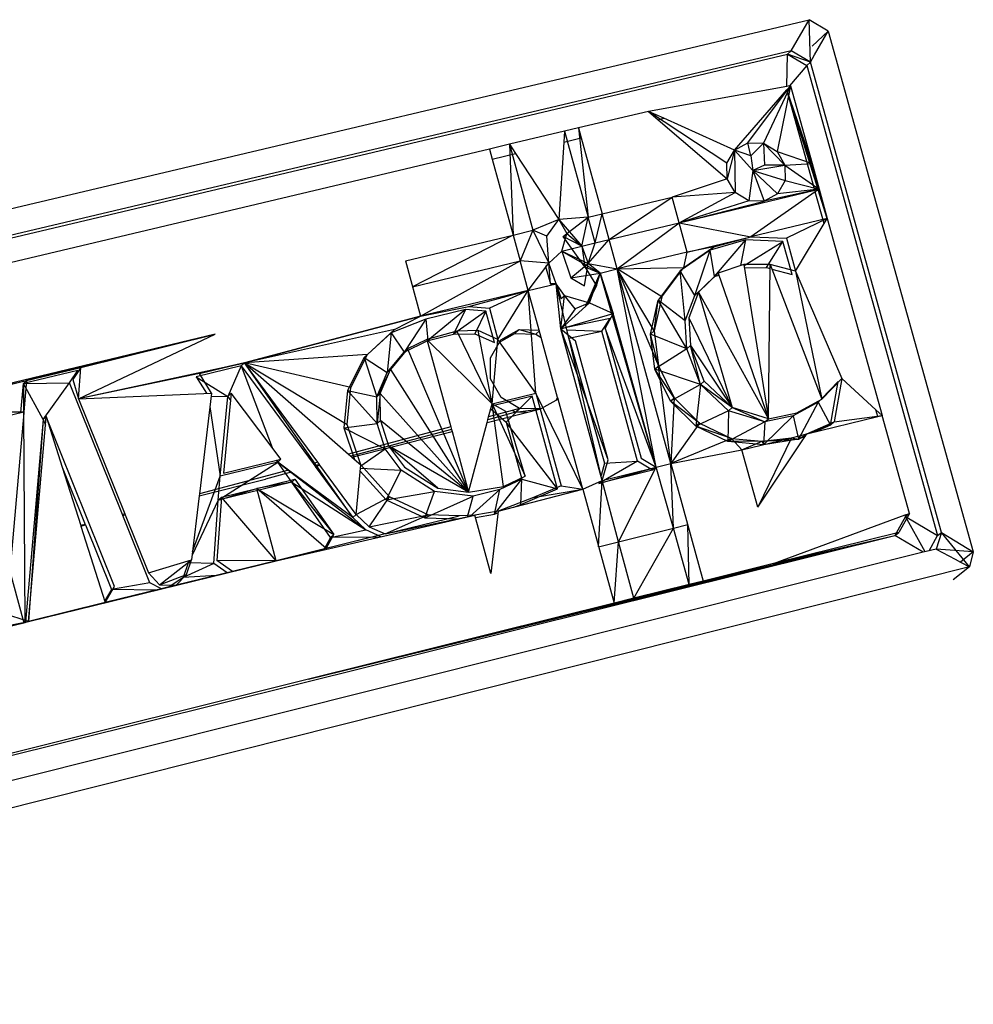
# Model space of a CAD drawing. Extents: x -23.5 to 20.9, y -18.7 to 17.5.
# Drawn here: x -9 to -5.2, y -8.2 to -4.3 of the extents above; entities that cross this region are included whole.
import ezdxf

# ---------------------------------------------------------------- set-up
doc = ezdxf.new("R2010")
doc.units = 0
doc.header["$MEASUREMENT"] = 0
doc.layers.get('0').update_dxf_attribs({"linetype": 'CONTINUOUS'})

msp = doc.modelspace()

# ---------------------------------------------------------------- linework, layer by layer
for p, q in [((-12.744, -5.9206), (-5.8968, -4.3007)), ((-5.9673, -4.4232), (-5.8968, -4.3007)), ((-5.8918, -4.4689), (-5.8968, -4.3007)), ((-5.8215, -4.3463), (-5.8968, -4.3007)), ((-5.8841, -4.4051), (-5.8215, -4.3463)), ((-5.8747, -4.439), (-5.8215, -4.3463)), ((-5.8215, -4.3463), (-5.2476, -6.4045)), ((-12.5966, -6.0016), (-5.9816, -4.4367)), ((-5.9673, -4.4232), (-12.5877, -5.9889)), ((-5.9847, -4.5643), (-5.9816, -4.4367)), ((-5.9816, -4.4367), (-5.9673, -4.4232)), ((-5.8918, -4.4689), (-5.9816, -4.4367)), ((-5.9816, -4.4367), (-5.9062, -4.4824)), ((-5.8918, -4.4689), (-5.9673, -4.4232)), ((-5.9062, -4.4824), (-5.8918, -4.4689)), ((-5.8918, -4.4689), (-5.8747, -4.439)), ((-5.3739, -6.3285), (-5.8918, -4.4689)), ((-5.9062, -4.4824), (-5.9741, -4.5624)), ((-5.9062, -4.4824), (-5.3889, -6.3404)), ((-5.9847, -4.5643), (-6.532, -4.6631)), ((-6.1912, -4.8161), (-5.9842, -4.5775)), ((-6.1383, -4.787), (-5.9706, -4.5618)), ((-5.9706, -4.5618), (-6.0769, -4.7889)), ((-5.9706, -4.5618), (-6.0233, -4.8212)), ((-5.9741, -4.5624), (-5.9847, -4.5643)), ((-5.9842, -4.5775), (-5.9706, -4.5618)), ((-5.8607, -4.9714), (-5.9842, -4.5775)), ((-5.8739, -4.9746), (-5.9842, -4.5775)), ((-5.885, -4.8692), (-5.9842, -4.5775)), ((-5.8569, -4.9705), (-5.9842, -4.5775)), ((-5.9706, -4.5618), (-5.9741, -4.5624)), ((-5.9706, -4.5618), (-5.885, -4.8692)), ((-6.532, -4.6631), (-6.8085, -4.7287)), ((-6.532, -4.6631), (-6.4936, -4.696)), ((-6.4708, -4.6905), (-6.532, -4.6631)), ((-6.2213, -4.8685), (-6.532, -4.6631)), ((-6.4936, -4.696), (-6.4708, -4.6905)), ((-6.4936, -4.696), (-6.2206, -4.9301)), ((-6.1912, -4.8161), (-6.4708, -4.6905)), ((-6.864, -4.7418), (-7.0816, -4.7934)), ((-6.864, -4.7418), (-6.8667, -4.7845)), ((-6.8085, -4.7287), (-6.864, -4.7418)), ((-6.864, -4.7418), (-6.7706, -5.0812)), ((-6.8085, -4.7287), (-6.7976, -4.7681)), ((-6.8085, -4.7287), (-6.7706, -5.0812)), ((-6.8667, -4.7845), (-6.8859, -5.09)), ((-6.8667, -4.7845), (-6.7976, -4.7681)), ((-6.7976, -4.7681), (-6.7151, -5.0679)), ((-6.1912, -4.8161), (-6.1383, -4.787)), ((-6.1383, -4.787), (-6.0769, -4.7889)), ((-6.1266, -4.8389), (-6.1383, -4.787)), ((-7.1602, -4.8121), (-12.4653, -6.0702)), ((-7.0816, -4.7934), (-7.1602, -4.8121)), ((-7.1602, -4.8121), (-7.1493, -4.8516)), ((-7.0816, -4.7934), (-7.0576, -4.8298)), ((-7.0816, -4.7934), (-6.9883, -5.1333)), ((-7.0816, -4.7934), (-7.0669, -5.1522)), ((-6.2213, -4.8685), (-6.1912, -4.8161)), ((-6.1912, -4.8161), (-6.2206, -4.9301)), ((-6.1912, -4.8161), (-6.1192, -4.8972)), ((-6.1266, -4.8389), (-6.1912, -4.8161)), ((-6.1912, -4.8161), (-6.1892, -4.9845)), ((-6.0769, -4.7889), (-6.1266, -4.8389)), ((-6.0769, -4.7889), (-6.0233, -4.8212)), ((-5.992, -4.8755), (-6.0769, -4.7889)), ((-6.0769, -4.7889), (-6.0724, -4.8758)), ((-6.0233, -4.8212), (-5.885, -4.8692)), ((-6.0233, -4.8212), (-5.992, -4.8755)), ((-7.1493, -4.8516), (-7.0576, -4.8298)), ((-7.1493, -4.8516), (-7.0669, -5.1522)), ((-7.0576, -4.8298), (-6.8859, -5.09)), ((-6.1266, -4.8389), (-6.1192, -4.8972)), ((-6.2206, -4.9301), (-6.2213, -4.8685)), ((-6.1192, -4.8972), (-6.1355, -5.0169)), ((-6.1192, -4.8972), (-5.992, -4.8755)), ((-6.0724, -4.8758), (-6.1192, -4.8972)), ((-6.0212, -4.9894), (-6.1192, -4.8972)), ((-6.1192, -4.8972), (-6.074, -5.0187)), ((-6.1192, -4.8972), (-5.9912, -4.937)), ((-5.992, -4.8755), (-6.0724, -4.8758)), ((-5.992, -4.8755), (-5.885, -4.8692)), ((-5.992, -4.8755), (-5.8569, -4.9705)), ((-5.992, -4.8755), (-5.9912, -4.937)), ((-5.885, -4.8692), (-5.8569, -4.9705)), ((-6.2206, -4.9301), (-6.4384, -5.0017)), ((-6.1892, -4.9845), (-6.2206, -4.9301)), ((-5.9912, -4.937), (-6.0212, -4.9894)), ((-5.9912, -4.937), (-5.8569, -4.9705)), ((-6.4103, -5.1033), (-5.8739, -4.9746)), ((-5.8721, -4.9811), (-6.1267, -5.159)), ((-5.8569, -4.9705), (-6.074, -5.0187)), ((-5.8569, -4.9705), (-6.0212, -4.9894)), ((-5.8739, -4.9746), (-5.8602, -4.9728)), ((-5.8602, -4.9728), (-5.8721, -4.9811)), ((-5.8371, -5.107), (-5.8721, -4.9811)), ((-5.8602, -4.9728), (-5.8569, -4.9705)), ((-5.8247, -5.0862), (-5.8602, -4.9728)), ((-5.8569, -4.9705), (-5.8247, -5.0862)), ((-6.7151, -5.0679), (-6.4384, -5.0017)), ((-6.687, -5.1698), (-6.4384, -5.0017)), ((-6.1892, -4.9845), (-6.4384, -5.0017)), ((-6.4103, -5.1033), (-6.4384, -5.0017)), ((-6.4103, -5.1033), (-6.1892, -4.9845)), ((-6.1355, -5.0169), (-6.4103, -5.1033)), ((-6.4103, -5.1033), (-6.074, -5.0187)), ((-6.1355, -5.0169), (-6.1892, -4.9845)), ((-6.074, -5.0187), (-6.1355, -5.0169)), ((-6.0212, -4.9894), (-6.074, -5.0187)), ((-6.8859, -5.09), (-6.9883, -5.1333)), ((-6.9332, -5.1563), (-6.8859, -5.09)), ((-6.7706, -5.0812), (-6.8859, -5.09)), ((-6.8859, -5.09), (-6.8548, -5.1453)), ((-6.8859, -5.09), (-6.7956, -5.1959)), ((-6.8548, -5.1453), (-6.7706, -5.0812)), ((-6.7956, -5.1959), (-6.7706, -5.0812)), ((-6.7706, -5.0812), (-6.7151, -5.0679)), ((-6.7426, -5.1831), (-6.7706, -5.0812)), ((-6.7426, -5.1831), (-6.7151, -5.0679)), ((-6.687, -5.1698), (-6.7151, -5.0679)), ((-5.8247, -5.0862), (-6.1267, -5.159)), ((-5.8247, -5.0862), (-5.986, -5.165)), ((-5.8371, -5.107), (-5.8247, -5.0862)), ((-5.8247, -5.0862), (-5.608, -5.8653)), ((-7.0669, -5.1522), (-6.9883, -5.1333)), ((-6.9883, -5.1333), (-7.0389, -5.2543)), ((-6.9332, -5.1563), (-6.9883, -5.1333)), ((-6.9883, -5.1333), (-6.9254, -5.2629)), ((-6.687, -5.1698), (-6.4103, -5.1033)), ((-6.655, -5.2862), (-6.4103, -5.1033)), ((-6.4103, -5.1033), (-6.1267, -5.159)), ((-6.3782, -5.2195), (-6.4103, -5.1033)), ((-5.9498, -5.2954), (-5.8371, -5.107)), ((-7.4921, -5.2539), (-7.0669, -5.1522)), ((-7.0669, -5.1522), (-7.4642, -5.3563)), ((-7.0669, -5.1522), (-7.0389, -5.2543)), ((-6.9254, -5.2629), (-6.9332, -5.1563)), ((-6.8736, -5.2153), (-6.8548, -5.1453)), ((-6.8686, -5.1583), (-6.8548, -5.1453)), ((-6.7956, -5.1959), (-6.8686, -5.1583)), ((-6.7837, -5.2772), (-6.8686, -5.1583)), ((-6.8548, -5.1453), (-6.7956, -5.1959)), ((-6.7699, -5.2643), (-6.687, -5.1698)), ((-6.7426, -5.1831), (-6.687, -5.1698)), ((-6.655, -5.2862), (-6.687, -5.1698)), ((-6.3782, -5.2195), (-6.1267, -5.159)), ((-6.1472, -5.1716), (-6.2871, -5.2113)), ((-6.2729, -5.1984), (-6.1267, -5.159)), ((-6.2708, -5.3161), (-6.1472, -5.1716)), ((-6.1671, -5.2729), (-6.1472, -5.1716)), ((-6.0004, -5.1779), (-6.1472, -5.1716)), ((-6.1267, -5.159), (-5.986, -5.165)), ((-5.986, -5.165), (-5.9498, -5.2954)), ((-6.9254, -5.2629), (-6.8736, -5.2153)), ((-6.8736, -5.2153), (-6.7956, -5.1959)), ((-6.8736, -5.2153), (-6.7699, -5.2643)), ((-6.8736, -5.2153), (-6.7227, -5.3025)), ((-6.8736, -5.2153), (-6.8385, -5.3218)), ((-6.7956, -5.1959), (-6.7426, -5.1831)), ((-6.7956, -5.1959), (-6.7837, -5.2772)), ((-6.7956, -5.1959), (-6.7699, -5.2643)), ((-6.7699, -5.2643), (-6.7426, -5.1831)), ((-6.2871, -5.2113), (-6.4063, -5.2933)), ((-6.3922, -5.2804), (-6.2729, -5.1984)), ((-6.2729, -5.1984), (-6.3782, -5.2195)), ((-6.3481, -5.3905), (-6.2871, -5.2113)), ((-6.2708, -5.3161), (-6.2871, -5.2113)), ((-6.1539, -5.2723), (-6.0004, -5.1779)), ((-6.0652, -5.281), (-6.0004, -5.1779)), ((-5.9642, -5.3082), (-6.0004, -5.1779)), ((-7.4921, -5.2539), (-7.4322, -5.4734)), ((-7.4642, -5.3563), (-7.0389, -5.2543)), ((-7.4322, -5.4734), (-7.0389, -5.2543)), ((-6.9254, -5.2629), (-7.0389, -5.2543)), ((-7.0069, -5.3709), (-7.0389, -5.2543)), ((-6.3782, -5.2195), (-6.655, -5.2862)), ((-6.3922, -5.2804), (-6.3782, -5.2195)), ((-7.0069, -5.3709), (-6.9254, -5.2629)), ((-6.9254, -5.2629), (-6.939, -5.2758)), ((-6.939, -5.2758), (-6.9185, -5.3445)), ((-6.9185, -5.3445), (-6.9254, -5.2629)), ((-6.896, -5.3443), (-6.9254, -5.2629)), ((-6.8385, -5.3218), (-6.7699, -5.2643)), ((-6.7843, -5.3524), (-6.7699, -5.2643)), ((-6.7699, -5.2643), (-6.7837, -5.2772)), ((-6.7837, -5.2772), (-6.7227, -5.3025)), ((-6.7837, -5.2772), (-6.7372, -5.3534)), ((-6.7227, -5.3025), (-6.7699, -5.2643)), ((-6.7699, -5.2643), (-6.655, -5.2862)), ((-6.7227, -5.3025), (-6.655, -5.2862)), ((-6.655, -5.2862), (-6.3922, -5.2804)), ((-6.5094, -5.5308), (-6.655, -5.2862)), ((-6.655, -5.2862), (-6.4925, -5.6693)), ((-6.4791, -5.3967), (-6.655, -5.2862)), ((-6.5011, -6.0695), (-6.655, -5.2862)), ((-6.443, -6.0559), (-6.655, -5.2862)), ((-6.4063, -5.2933), (-6.4931, -5.4094)), ((-6.4791, -5.3967), (-6.3922, -5.2804)), ((-6.3868, -5.4916), (-6.4063, -5.2933)), ((-6.3481, -5.3905), (-6.4063, -5.2933)), ((-6.1544, -5.2686), (-6.2566, -5.3033)), ((-6.0508, -5.2682), (-6.1544, -5.2686)), ((-6.1544, -5.2686), (-6.0572, -5.8782)), ((-6.1524, -5.2814), (-6.0652, -5.281)), ((-6.0652, -5.281), (-6.051, -5.2849)), ((-6.0572, -5.8782), (-6.0508, -5.2682)), ((-6.0508, -5.2682), (-5.846, -5.8005)), ((-5.9498, -5.2954), (-6.0508, -5.2682)), ((-6.0436, -5.2868), (-5.9642, -5.3082)), ((-6.8385, -5.3218), (-6.7227, -5.3025)), ((-6.8385, -5.3218), (-6.7843, -5.3524)), ((-6.7791, -5.4327), (-6.7227, -5.3025)), ((-6.7653, -5.4199), (-6.7227, -5.3025)), ((-6.7372, -5.3534), (-6.7227, -5.3025)), ((-6.7227, -5.3025), (-6.6711, -5.4624)), ((-6.5011, -6.0695), (-6.7227, -5.3025)), ((-6.3481, -5.3905), (-6.2708, -5.3161)), ((-6.2566, -5.3033), (-6.3339, -5.3778)), ((-6.2708, -5.3161), (-6.2541, -5.3104)), ((-6.2566, -5.3033), (-6.0572, -5.8782)), ((-5.9498, -5.2954), (-5.7675, -5.7191)), ((-5.9498, -5.2954), (-5.846, -5.8005)), ((-7.0069, -5.3709), (-7.4322, -5.4734)), ((-7.2415, -5.4339), (-7.0069, -5.3709)), ((-7.0069, -5.3709), (-7.1605, -5.4406)), ((-7.1266, -5.5646), (-7.0069, -5.3709)), ((-7.0069, -5.3709), (-6.896, -5.3443)), ((-6.9638, -5.5282), (-7.0069, -5.3709)), ((-6.9772, -5.7771), (-7.0069, -5.3709)), ((-6.896, -5.3443), (-6.9185, -5.3445)), ((-6.9185, -5.3445), (-6.9154, -5.3489)), ((-6.8459, -5.5593), (-6.896, -5.3443)), ((-6.8634, -5.391), (-6.896, -5.3443)), ((-6.896, -5.3443), (-6.8771, -5.4038)), ((-6.8775, -5.5232), (-6.896, -5.3443)), ((-6.7372, -5.3534), (-6.7791, -5.4327)), ((-6.8847, -5.3929), (-6.8771, -5.4038)), ((-6.8775, -5.5232), (-6.8634, -5.391)), ((-6.8771, -5.4038), (-6.8634, -5.391)), ((-6.8634, -5.391), (-6.7653, -5.4199)), ((-6.8208, -5.4441), (-6.8634, -5.391)), ((-6.5234, -5.5435), (-6.4931, -5.4094)), ((-6.4791, -5.3967), (-6.5094, -5.5308)), ((-6.5094, -5.5308), (-6.4931, -5.4094)), ((-6.4931, -5.4094), (-6.4791, -5.3967)), ((-6.3801, -5.6014), (-6.4931, -5.4094)), ((-6.3868, -5.4916), (-6.4931, -5.4094)), ((-6.3868, -5.4916), (-6.3481, -5.3905)), ((-6.3339, -5.3778), (-6.3727, -5.4789)), ((-6.3339, -5.3778), (-6.201, -5.8343)), ((-6.3339, -5.3778), (-6.0572, -5.8782)), ((-7.4322, -5.4734), (-7.2415, -5.4339)), ((-7.2549, -5.4467), (-7.4122, -5.4846)), ((-7.2549, -5.4467), (-7.4032, -5.5687)), ((-7.2549, -5.4467), (-7.3024, -5.5445)), ((-7.174, -5.4533), (-7.2549, -5.4467)), ((-7.2415, -5.4339), (-7.1605, -5.4406)), ((-7.1605, -5.4406), (-7.1266, -5.5646)), ((-6.7653, -5.4199), (-6.8775, -5.5232)), ((-6.8208, -5.4441), (-6.8775, -5.5232)), ((-6.7653, -5.4199), (-6.8208, -5.4441)), ((-6.7791, -5.4327), (-6.7653, -5.4199)), ((-6.7653, -5.4199), (-6.6711, -5.4624)), ((-7.4322, -5.4734), (-8.1287, -5.6568)), ((-8.1287, -5.6568), (-7.4322, -5.4734)), ((-7.4122, -5.4846), (-7.5481, -5.5382)), ((-7.5349, -5.5254), (-7.4322, -5.4734)), ((-7.4122, -5.4846), (-7.4978, -5.6146)), ((-7.4122, -5.4846), (-7.4034, -5.5685)), ((-7.174, -5.4533), (-7.3024, -5.5445)), ((-7.174, -5.4533), (-7.2181, -5.5425)), ((-7.1401, -5.5773), (-7.174, -5.4533)), ((-6.8775, -5.5232), (-6.6711, -5.4624)), ((-6.6829, -5.4825), (-6.8556, -5.5178)), ((-6.7166, -5.5326), (-6.6829, -5.4825)), ((-6.6711, -5.4624), (-6.7027, -5.5199)), ((-6.5011, -6.0695), (-6.6711, -5.4624)), ((-6.3727, -5.4789), (-6.201, -5.8343)), ((-6.3727, -5.4789), (-6.366, -5.5888)), ((-7.5349, -5.5254), (-8.1287, -5.6568)), ((-7.6423, -5.6237), (-7.5349, -5.5254)), ((-7.1152, -5.5659), (-7.0434, -5.5261)), ((-7.0434, -5.5261), (-7.0603, -5.5419)), ((-7.0434, -5.5261), (-6.9638, -5.5282)), ((-7.0434, -5.5261), (-6.9772, -5.5441)), ((-6.8775, -5.5232), (-6.8207, -5.5698)), ((-6.7146, -6.122), (-6.8775, -5.5232)), ((-6.6912, -6.0412), (-6.8775, -5.5232)), ((-6.8534, -5.5273), (-6.7166, -5.5326)), ((-6.5011, -6.0695), (-6.7027, -5.5199)), ((-6.7027, -5.5199), (-6.5611, -6.0338)), ((-6.3801, -5.6014), (-6.3868, -5.4916)), ((-8.2448, -5.5437), (-9.8442, -5.9277)), ((-8.2448, -5.5437), (-8.9903, -5.7267)), ((-8.7847, -5.7991), (-8.2448, -5.5437)), ((-8.7753, -5.6751), (-8.2448, -5.5437)), ((-7.5481, -5.5382), (-7.6554, -5.6364)), ((-7.5481, -5.5382), (-7.5641, -5.6956)), ((-7.5481, -5.5382), (-7.4978, -5.6146)), ((-7.4074, -5.5646), (-7.4846, -5.602)), ((-7.289, -5.5318), (-7.4074, -5.5646)), ((-7.15, -5.8191), (-7.4074, -5.5646)), ((-7.4074, -5.5646), (-7.3131, -5.9101)), ((-7.4031, -5.5688), (-7.3024, -5.5445)), ((-7.3024, -5.5445), (-7.2181, -5.5425)), ((-7.2046, -5.5298), (-7.289, -5.5318)), ((-7.289, -5.5318), (-7.15, -5.8191)), ((-7.2181, -5.5425), (-7.1401, -5.5773)), ((-7.15, -5.8191), (-7.2046, -5.5298)), ((-7.1266, -5.5646), (-7.2046, -5.5298)), ((-7.15, -5.8191), (-7.1266, -5.5646)), ((-6.9772, -5.7771), (-7.1266, -5.5646)), ((-7.1207, -5.5753), (-7.0603, -5.5419)), ((-7.1207, -5.5753), (-7.1152, -5.5659)), ((-7.1152, -5.5659), (-7.0603, -5.5419)), ((-7.0603, -5.5419), (-6.9772, -5.5441)), ((-6.963, -5.531), (-6.9772, -5.5441)), ((-6.9772, -5.5441), (-6.9559, -5.5569)), ((-6.9559, -5.5569), (-6.9638, -5.5282)), ((-6.8908, -5.7942), (-6.9559, -5.5569)), ((-6.8459, -5.5593), (-6.7166, -5.5326)), ((-6.8439, -5.568), (-6.8459, -5.5593)), ((-6.5751, -6.0461), (-6.7166, -5.5326)), ((-6.5094, -5.5308), (-6.5234, -5.5435)), ((-6.4925, -5.6693), (-6.5234, -5.5435)), ((-6.5066, -5.6818), (-6.5234, -5.5435)), ((-6.3801, -5.6014), (-6.5234, -5.5435)), ((-6.5094, -5.5308), (-6.4925, -5.6693)), ((-7.4846, -5.602), (-7.551, -5.683)), ((-7.4978, -5.6146), (-7.4058, -5.5701)), ((-7.4846, -5.602), (-7.2425, -6.1687)), ((-7.1563, -5.637), (-7.1207, -5.5753)), ((-6.8439, -5.568), (-6.7051, -6.0534)), ((-6.7146, -6.122), (-6.8439, -5.568)), ((-6.6912, -6.0412), (-6.8207, -5.5698)), ((-6.3801, -5.6014), (-6.5066, -5.6818)), ((-6.366, -5.5888), (-6.3801, -5.6014)), ((-6.3262, -5.7428), (-6.3801, -5.6014)), ((-6.3262, -5.7428), (-6.366, -5.5888)), ((-6.312, -5.7303), (-6.366, -5.5888)), ((-6.366, -5.5888), (-6.201, -5.8343)), ((-7.6423, -5.6237), (-8.1287, -5.6568)), ((-7.6554, -5.6364), (-7.7208, -5.7671)), ((-7.7077, -5.7545), (-7.6423, -5.6237)), ((-7.6554, -5.6364), (-7.5641, -5.6956)), ((-7.6554, -5.6364), (-7.6049, -5.7917)), ((-7.5641, -5.6956), (-7.4978, -5.6146)), ((-7.1557, -5.7204), (-7.1563, -5.637)), ((-8.9903, -5.7267), (-8.7753, -5.6751)), ((-8.7753, -5.6751), (-8.8075, -5.723)), ((-8.7847, -5.7991), (-8.7753, -5.6751)), ((-8.209, -5.6761), (-8.7847, -5.7991)), ((-8.1414, -5.6694), (-8.3194, -5.7123)), ((-8.3068, -5.6997), (-8.209, -5.6761)), ((-8.1287, -5.6568), (-8.209, -5.6761)), ((-8.209, -5.6761), (-8.1287, -5.6568)), ((-8.1414, -5.6694), (-8.1943, -5.7899)), ((-8.1287, -5.6568), (-8.1414, -5.6694)), ((-8.1414, -5.6694), (-8.0194, -5.9914)), ((-8.1414, -5.6694), (-7.8571, -6.0554)), ((-7.8387, -6.0505), (-8.1287, -5.6568)), ((-8.1287, -5.6568), (-7.7171, -6.018)), ((-7.7, -6.2686), (-8.1287, -5.6568)), ((-7.7077, -5.7545), (-8.1287, -5.6568)), ((-8.1287, -5.6568), (-7.7228, -5.9015)), ((-7.551, -5.683), (-7.6049, -5.7917)), ((-7.5917, -5.7791), (-7.551, -5.683)), ((-7.551, -5.683), (-7.5641, -5.6956)), ((-7.551, -5.683), (-7.2425, -6.1687)), ((-6.4925, -5.6693), (-6.5066, -5.6818)), ((-6.4303, -5.7958), (-6.5066, -5.6818)), ((-6.4444, -5.8082), (-6.5066, -5.6818)), ((-6.3262, -5.7428), (-6.5066, -5.6818)), ((-6.4925, -5.6693), (-6.4303, -5.7958)), ((-6.443, -6.0559), (-6.4925, -5.6693)), ((-8.7875, -5.6878), (-9.0022, -5.7394)), ((-8.8197, -5.7357), (-8.7875, -5.6878)), ((-8.3068, -5.6997), (-8.7847, -5.7991)), ((-8.3194, -5.7123), (-8.1943, -5.7899)), ((-8.3194, -5.7123), (-8.2785, -5.7775)), ((-8.2586, -5.7766), (-8.3068, -5.6997)), ((-7.6049, -5.7917), (-7.5641, -5.6956)), ((-7.1134, -5.7938), (-7.1557, -5.7204)), ((-5.846, -5.8005), (-5.7675, -5.7191)), ((-5.7675, -5.7191), (-5.7975, -5.8911)), ((-5.7675, -5.7191), (-5.6324, -5.8429)), ((-9.8442, -5.9277), (-8.9903, -5.7267)), ((-9.4946, -5.8478), (-8.9903, -5.7267)), ((-9.0122, -5.8539), (-9.0022, -5.7394)), ((-9.0022, -5.7394), (-8.9903, -5.7267)), ((-9.0022, -5.7394), (-8.8197, -5.7357)), ((-9.001, -5.8512), (-9.0022, -5.7394)), ((-8.9245, -5.8819), (-9.0022, -5.7394)), ((-9.0022, -5.7394), (-9.001, -5.8512)), ((-8.9903, -5.7267), (-9.001, -5.8512)), ((-8.9245, -5.8819), (-8.8197, -5.7357)), ((-8.6112, -6.2569), (-8.8197, -5.7357)), ((-8.8075, -5.723), (-8.7847, -5.7991)), ((-7.7228, -5.9015), (-7.7077, -5.7545)), ((-6.3262, -5.7428), (-6.4444, -5.8082)), ((-6.3262, -5.7428), (-6.3443, -5.9077)), ((-6.312, -5.7303), (-6.3262, -5.7428)), ((-6.2153, -5.8466), (-6.3262, -5.7428)), ((-6.201, -5.8343), (-6.3262, -5.7428)), ((-6.201, -5.8343), (-6.312, -5.7303)), ((-5.7821, -5.7316), (-5.8468, -5.7985)), ((-5.8121, -5.9034), (-5.7821, -5.7316)), ((-8.7847, -5.7991), (-8.2586, -5.7766)), ((-8.7847, -5.7991), (-8.6017, -6.2544)), ((-8.2586, -5.7766), (-8.3068, -6.1756)), ((-8.2601, -5.7893), (-8.1943, -5.7899)), ((-8.2242, -6.1052), (-8.1943, -5.7899)), ((-8.1817, -5.7773), (-8.2116, -6.0929)), ((-8.1943, -5.7899), (-8.1817, -5.7773)), ((-8.1841, -5.8033), (-8.1943, -5.7899)), ((-8.1943, -5.7899), (-8.184, -5.802)), ((-8.0194, -5.9914), (-8.1817, -5.7773)), ((-7.7208, -5.7671), (-7.7359, -5.9139)), ((-7.7208, -5.7671), (-7.6049, -5.7917)), ((-7.7208, -5.7671), (-7.6045, -5.8973)), ((-7.5917, -5.7791), (-7.6049, -5.7917)), ((-7.6045, -5.8973), (-7.6049, -5.7917)), ((-7.5917, -5.7791), (-7.6045, -5.8973)), ((-7.5914, -5.8848), (-7.5917, -5.7791)), ((-7.5917, -5.7791), (-7.2425, -6.1687)), ((-6.9909, -5.7896), (-7.1526, -5.8289)), ((-7.15, -5.8191), (-6.9772, -5.7771)), ((-7.0408, -5.8374), (-7.1134, -5.7938)), ((-6.9909, -5.7896), (-7.0941, -5.8913)), ((-6.8907, -6.1553), (-6.9909, -5.7896)), ((-6.9772, -5.7771), (-6.8769, -6.1432)), ((-6.7915, -6.1564), (-6.9772, -5.7771)), ((-6.8908, -5.7942), (-6.8977, -5.8063)), ((-6.8902, -5.7963), (-6.8964, -5.8055)), ((-6.8889, -5.8013), (-6.8908, -5.7942)), ((-6.4303, -5.7958), (-6.4444, -5.8082)), ((-6.4303, -5.7958), (-6.443, -6.0559)), ((-6.4303, -5.7958), (-6.3301, -5.8953)), ((-8.2651, -5.8303), (-8.2242, -6.1052)), ((-7.1635, -5.8702), (-7.15, -5.8191)), ((-7.1552, -5.8387), (-7.0941, -5.8913)), ((-7.1052, -6.1466), (-7.15, -5.8191)), ((-7.095, -5.8501), (-7.15, -5.8191)), ((-7.15, -5.8191), (-7.0185, -6.1056)), ((-7.0408, -5.8374), (-7.0704, -5.8453)), ((-7.0408, -5.8374), (-7.0578, -5.8529)), ((-6.9575, -5.8395), (-7.0408, -5.8374)), ((-6.8977, -5.8063), (-6.9575, -5.8395)), ((-6.8889, -5.8013), (-6.8977, -5.8063)), ((-6.7915, -6.1564), (-6.8889, -5.8013)), ((-6.3301, -5.8953), (-6.4444, -5.8082)), ((-6.3443, -5.9077), (-6.4444, -5.8082)), ((-6.201, -5.8343), (-6.2153, -5.8466)), ((-6.0572, -5.8782), (-6.201, -5.8343)), ((-6.201, -5.8343), (-6.0717, -5.8905)), ((-5.8606, -5.8128), (-5.9599, -5.8673)), ((-5.9453, -5.855), (-5.846, -5.8005)), ((-5.8606, -5.8128), (-5.9391, -5.959)), ((-5.8516, -5.8035), (-5.8606, -5.8128)), ((-5.8606, -5.8128), (-5.8121, -5.9034)), ((-9.4946, -5.8478), (-9.001, -5.8512)), ((-9.4171, -5.9514), (-9.001, -5.8512)), ((-9.0014, -5.8553), (-9.052, -6.4392)), ((-9.001, -5.8512), (-9.0014, -5.8553)), ((-8.9955, -6.6835), (-9.0014, -5.8553)), ((-8.9124, -5.8693), (-8.9245, -5.8819)), ((-8.9154, -5.9043), (-8.9124, -5.8693)), ((-8.9124, -5.8693), (-8.8489, -6.0701)), ((-8.6425, -6.5414), (-8.9124, -5.8693)), ((-7.1697, -5.8936), (-6.9575, -5.8395)), ((-7.0578, -5.8529), (-7.1666, -5.882)), ((-7.1666, -5.882), (-7.1635, -5.8702)), ((-7.0704, -5.8453), (-7.1635, -5.8702)), ((-7.0185, -6.1056), (-7.095, -5.8501)), ((-7.0578, -5.8529), (-7.0704, -5.8453)), ((-7.0578, -5.8529), (-6.9575, -5.8395)), ((-7.0143, -5.854), (-7.0578, -5.8529)), ((-6.2153, -5.8466), (-6.3443, -5.9077)), ((-6.2153, -5.8466), (-6.218, -5.9686)), ((-6.0717, -5.8905), (-6.2153, -5.8466)), ((-5.9599, -5.8673), (-6.0772, -5.9812)), ((-5.9599, -5.8673), (-6.0717, -5.8905)), ((-6.0572, -5.8782), (-5.9453, -5.855)), ((-5.9599, -5.8673), (-5.9391, -5.959)), ((-5.906, -5.9386), (-5.625, -5.8695)), ((-5.7975, -5.8911), (-5.608, -5.8653)), ((-5.625, -5.8695), (-5.6324, -5.8429)), ((-5.6324, -5.8429), (-5.608, -5.8653)), ((-5.625, -5.8695), (-5.608, -5.8653)), ((-5.5003, -6.2524), (-5.608, -5.8653)), ((-8.9245, -5.8819), (-8.9936, -6.683)), ((-8.9245, -5.8819), (-8.9824, -6.6803)), ((-8.9824, -6.6804), (-8.9154, -5.9043)), ((-8.9245, -5.8819), (-8.9154, -5.9043)), ((-7.7359, -5.9139), (-7.6045, -5.8973)), ((-7.7359, -5.9139), (-7.5721, -5.9972)), ((-7.7359, -5.9139), (-7.6932, -6.039)), ((-7.6685, -6.0607), (-7.7228, -5.9015)), ((-7.3131, -5.9101), (-7.7171, -6.018)), ((-7.6045, -5.8973), (-7.5914, -5.8848)), ((-7.5721, -5.9972), (-7.6045, -5.8973)), ((-7.2425, -6.1687), (-7.5914, -5.8848)), ((-7.5914, -5.8848), (-7.5589, -5.9849)), ((-7.3131, -5.9101), (-7.3103, -5.9204)), ((-7.2425, -6.1687), (-7.1697, -5.8936)), ((-7.1697, -5.8936), (-7.1666, -5.882)), ((-6.8907, -6.1553), (-7.0941, -5.8913)), ((-7.0941, -5.8913), (-7.0321, -6.1178)), ((-6.3301, -5.8953), (-6.443, -6.0559)), ((-6.3301, -5.8953), (-6.3443, -5.9077)), ((-6.2037, -5.9563), (-6.3443, -5.9077)), ((-6.218, -5.9686), (-6.3443, -5.9077)), ((-6.3301, -5.8953), (-6.2037, -5.9563)), ((-6.0717, -5.8905), (-6.218, -5.9686)), ((-6.0717, -5.8905), (-6.0772, -5.9812)), ((-6.0717, -5.8905), (-6.0572, -5.8782)), ((-5.906, -5.9386), (-5.7975, -5.8911)), ((-5.8866, -5.9338), (-5.7975, -5.8911)), ((-5.8121, -5.9034), (-5.8752, -5.931)), ((-5.7975, -5.8911), (-5.8121, -5.9034)), ((-7.3103, -5.9204), (-7.7075, -6.0265)), ((-7.7038, -6.0297), (-7.308, -5.9288)), ((-7.3103, -5.9204), (-7.308, -5.9288)), ((-7.308, -5.9288), (-7.2425, -6.1687)), ((-6.1621, -6.0016), (-5.9667, -5.9535)), ((-6.0994, -6.2283), (-5.906, -5.9386)), ((-5.9667, -5.9535), (-6.0994, -6.2283)), ((-6.0823, -5.9672), (-5.9667, -5.9535)), ((-5.9667, -5.9535), (-5.906, -5.9386)), ((-5.9667, -5.9535), (-5.9391, -5.959)), ((-5.9391, -5.959), (-5.906, -5.9386)), ((-5.9391, -5.959), (-5.9104, -5.9452)), ((-5.9115, -5.9469), (-5.9391, -5.959)), ((-7.9844, -6.0376), (-8.0194, -5.9914)), ((-7.3641, -6.1534), (-7.5589, -5.9849)), ((-7.5589, -5.9849), (-7.4954, -6.0695)), ((-7.2425, -6.1687), (-7.5589, -5.9849)), ((-6.2037, -5.9563), (-6.443, -6.0559)), ((-6.2037, -5.9563), (-6.218, -5.9686)), ((-6.0823, -5.9672), (-6.218, -5.9686)), ((-6.0772, -5.9812), (-6.218, -5.9686)), ((-6.2037, -5.9563), (-6.0823, -5.9672)), ((-6.1621, -6.0016), (-6.2037, -5.9563)), ((-6.1621, -6.0016), (-6.0823, -5.9672)), ((-6.0823, -5.9672), (-5.9391, -5.959)), ((-6.0823, -5.9672), (-6.0772, -5.9812)), ((-5.9391, -5.959), (-6.0772, -5.9812)), ((-7.7171, -6.018), (-7.7075, -6.0265)), ((-7.7075, -6.0265), (-7.7038, -6.0297)), ((-7.7038, -6.0297), (-7.6685, -6.0607)), ((-7.6688, -6.0641), (-7.5721, -5.9972)), ((-7.5086, -6.0818), (-7.5721, -5.9972)), ((-6.443, -6.0559), (-6.1621, -6.0016)), ((-6.0994, -6.2283), (-6.1621, -6.0016)), ((-8.8489, -6.0701), (-8.7581, -6.2961)), ((-8.8489, -6.0701), (-8.7758, -6.3009)), ((-8.2325, -6.2007), (-7.9973, -6.0499)), ((-7.9973, -6.0499), (-8.2242, -6.1052)), ((-8.2116, -6.0929), (-8.0004, -6.0415)), ((-7.9973, -6.0499), (-8.0031, -6.0422)), ((-8.0004, -6.0415), (-7.9844, -6.0376)), ((-8.0004, -6.0415), (-7.9973, -6.0499)), ((-7.9844, -6.0376), (-7.9973, -6.0499)), ((-7.9544, -6.0814), (-7.9973, -6.0499)), ((-7.9973, -6.0499), (-7.649, -6.3175)), ((-7.9418, -6.1297), (-7.9973, -6.0499)), ((-7.8387, -6.0505), (-7.8571, -6.0554)), ((-7.8571, -6.0554), (-7.8503, -6.0646)), ((-7.8319, -6.0597), (-7.8503, -6.0646)), ((-7.8503, -6.0646), (-7.8488, -6.0667)), ((-7.8488, -6.0667), (-7.8302, -6.0619)), ((-7.8488, -6.0667), (-7.7, -6.2686)), ((-7.8319, -6.0597), (-7.8387, -6.0505)), ((-7.8302, -6.0619), (-7.8319, -6.0597)), ((-7.6869, -6.2565), (-7.8302, -6.0619)), ((-7.6869, -6.2565), (-7.6685, -6.0607)), ((-7.5555, -6.1866), (-7.6685, -6.0607)), ((-7.4954, -6.0695), (-7.3641, -6.1534)), ((-6.5751, -6.0461), (-6.7285, -6.1342)), ((-6.7285, -6.1342), (-6.5011, -6.0695)), ((-6.7051, -6.0534), (-6.7192, -6.1022)), ((-6.7146, -6.122), (-6.6912, -6.0412)), ((-6.7146, -6.122), (-6.5011, -6.0695)), ((-6.7051, -6.0534), (-6.5751, -6.0461)), ((-6.6503, -6.3647), (-6.5011, -6.0695)), ((-6.5152, -6.0817), (-6.5751, -6.0461)), ((-6.5611, -6.0338), (-6.5011, -6.0695)), ((-6.5011, -6.0695), (-6.5152, -6.0817)), ((-6.5011, -6.0695), (-6.443, -6.0559)), ((-6.4322, -6.3107), (-6.5011, -6.0695)), ((-6.443, -6.0559), (-6.3152, -6.5198)), ((-6.4322, -6.3107), (-6.443, -6.0559)), ((-8.3343, -6.4034), (-8.2242, -6.1052)), ((-7.9544, -6.0814), (-8.3068, -6.1756)), ((-8.2325, -6.2007), (-8.2242, -6.1052)), ((-7.9434, -6.0895), (-8.0459, -6.1169)), ((-7.9434, -6.0895), (-7.9544, -6.0814)), ((-7.7, -6.2686), (-7.9434, -6.0895)), ((-7.6708, -6.085), (-7.5687, -6.1988)), ((-7.6697, -6.0736), (-7.5086, -6.0818)), ((-7.5687, -6.1988), (-7.5086, -6.0818)), ((-7.3775, -6.1656), (-7.5086, -6.0818)), ((-7.1052, -6.1466), (-7.0185, -6.1056)), ((-6.5152, -6.0817), (-6.7285, -6.1342)), ((-8.3077, -6.1836), (-8.0459, -6.1169)), ((-7.9418, -6.1297), (-8.2325, -6.2007)), ((-8.0798, -6.1543), (-7.9289, -6.1175)), ((-7.9418, -6.1297), (-8.0798, -6.1543)), ((-7.9418, -6.1297), (-7.9289, -6.1175)), ((-7.7887, -6.348), (-7.9418, -6.1297)), ((-7.9418, -6.1297), (-7.7756, -6.3359)), ((-7.9418, -6.1297), (-7.649, -6.3175)), ((-7.9289, -6.1175), (-7.7756, -6.3359)), ((-7.2425, -6.1687), (-7.1052, -6.1466)), ((-7.1399, -6.2556), (-7.0321, -6.1178)), ((-7.0321, -6.1178), (-7.1187, -6.1587)), ((-7.0358, -6.2168), (-7.0321, -6.1178)), ((-7.0321, -6.1178), (-6.8907, -6.1553)), ((-6.8769, -6.1432), (-6.9865, -6.1896)), ((-6.8769, -6.1432), (-6.7915, -6.1564)), ((-6.7915, -6.1564), (-6.7146, -6.122)), ((-6.729, -6.3842), (-6.7146, -6.122)), ((-6.7285, -6.1342), (-6.7146, -6.122)), ((-6.7265, -6.1274), (-6.7285, -6.1342)), ((-6.6503, -6.3647), (-6.7146, -6.122)), ((-8.3077, -6.1836), (-8.3382, -6.4362)), ((-8.3068, -6.1756), (-8.3077, -6.1836)), ((-8.2198, -6.1885), (-8.2376, -6.4392)), ((-8.2325, -6.2007), (-8.0798, -6.1543)), ((-8.2325, -6.2007), (-8.2198, -6.1885)), ((-8.2198, -6.1885), (-8.0798, -6.1543)), ((-8.0027, -6.4395), (-8.2198, -6.1885)), ((-8.0027, -6.4395), (-8.0798, -6.1543)), ((-7.8054, -6.3916), (-8.0798, -6.1543)), ((-8.0798, -6.1543), (-7.7756, -6.3359)), ((-7.6869, -6.2565), (-7.5555, -6.1866)), ((-7.6359, -6.3054), (-7.5555, -6.1866)), ((-7.5687, -6.1988), (-7.3775, -6.1656)), ((-7.4028, -6.2581), (-7.5555, -6.1866)), ((-7.4162, -6.2702), (-7.3775, -6.1656)), ((-7.4162, -6.2702), (-7.2249, -6.1848)), ((-7.2249, -6.1848), (-7.3775, -6.1656)), ((-7.3641, -6.1534), (-7.2425, -6.1687)), ((-7.2475, -6.2665), (-7.2249, -6.1848)), ((-7.2377, -6.2643), (-7.1187, -6.1587)), ((-7.1187, -6.1587), (-7.2249, -6.1848)), ((-7.1399, -6.2556), (-7.1187, -6.1587)), ((-7.1263, -6.2435), (-6.7915, -6.1564)), ((-7.0358, -6.2168), (-6.8907, -6.1553)), ((-6.9865, -6.1896), (-6.7915, -6.1564)), ((-6.7915, -6.1564), (-6.6677, -6.6076)), ((-8.2325, -6.2007), (-8.3359, -6.4171)), ((-8.2502, -6.4512), (-8.2325, -6.2007)), ((-7.5687, -6.1988), (-7.4162, -6.2702)), ((-6.9865, -6.1896), (-7.1263, -6.2435)), ((-7.0641, -6.2273), (-7.0358, -6.2168)), ((-8.6017, -6.2544), (-8.6112, -6.2569)), ((-8.6097, -6.2606), (-8.6112, -6.2569)), ((-8.6097, -6.2606), (-8.6002, -6.2582)), ((-8.5032, -6.5267), (-8.6097, -6.2606)), ((-8.6017, -6.2544), (-8.6002, -6.2582)), ((-8.6002, -6.2582), (-8.5083, -6.4869)), ((-8.0027, -6.4395), (-7.2177, -6.2597)), ((-7.7, -6.2686), (-7.6869, -6.2565)), ((-7.6869, -6.2565), (-7.6359, -6.3054)), ((-7.6359, -6.3054), (-7.4028, -6.2581)), ((-7.5726, -6.3337), (-7.4028, -6.2581)), ((-7.5726, -6.3337), (-7.2177, -6.2597)), ((-7.5726, -6.3337), (-7.2799, -6.2617)), ((-7.2799, -6.2617), (-7.4028, -6.2581)), ((-7.2177, -6.2597), (-7.2799, -6.2617)), ((-7.1263, -6.2435), (-7.2177, -6.2597)), ((-7.155, -6.4896), (-7.2177, -6.2597)), ((-7.2152, -6.2689), (-7.1399, -6.2556)), ((-7.1263, -6.2435), (-7.155, -6.4896)), ((-7.1399, -6.2556), (-7.1272, -6.2509)), ((-6.038, -6.4508), (-5.5165, -6.2584)), ((-5.5152, -6.2644), (-5.5574, -6.3394)), ((-5.5003, -6.2524), (-5.5426, -6.3275)), ((-5.5165, -6.2584), (-5.5003, -6.2524)), ((-5.5152, -6.2644), (-5.5165, -6.2584)), ((-5.5152, -6.2644), (-5.5162, -6.2583)), ((-5.5003, -6.2524), (-5.5152, -6.2644)), ((-5.5152, -6.2644), (-5.3889, -6.3404)), ((-5.4374, -6.404), (-5.5152, -6.2644)), ((-8.7581, -6.2961), (-8.7758, -6.3009)), ((-8.7758, -6.3009), (-8.7752, -6.3028)), ((-8.7752, -6.3028), (-8.7573, -6.2982)), ((-8.7752, -6.3028), (-8.6796, -6.6048)), ((-8.7581, -6.2961), (-8.7573, -6.2982)), ((-8.7573, -6.2982), (-8.6548, -6.5533)), ((-7.649, -6.3175), (-7.7, -6.2686)), ((-7.6359, -6.3054), (-7.5726, -6.3337)), ((-7.4162, -6.2702), (-7.2809, -6.2742)), ((-6.4322, -6.3107), (-6.3766, -6.2969)), ((-6.3709, -6.5337), (-6.3766, -6.2969)), ((-12.0182, -7.9483), (-5.5574, -6.3394)), ((-7.5726, -6.3337), (-8.0027, -6.4395)), ((-7.876, -6.9084), (-5.5574, -6.3394)), ((-7.5726, -6.3337), (-7.8054, -6.3916)), ((-7.8054, -6.3916), (-7.7756, -6.3359)), ((-7.7887, -6.348), (-7.649, -6.3175)), ((-7.7756, -6.3359), (-7.7887, -6.348)), ((-7.5884, -6.3446), (-7.649, -6.3175)), ((-7.0938, -6.7137), (-5.5574, -6.3394)), ((-6.6677, -6.6076), (-5.5574, -6.3394)), ((-6.6503, -6.3647), (-6.4322, -6.3107)), ((-6.589, -6.588), (-6.4322, -6.3107)), ((-6.589, -6.588), (-5.5574, -6.3394)), ((-6.3709, -6.5337), (-6.4322, -6.3107)), ((-6.3709, -6.5337), (-5.5574, -6.3394)), ((-6.3152, -6.5198), (-5.5574, -6.3394)), ((-5.5426, -6.3275), (-6.038, -6.4508)), ((-6.038, -6.4508), (-5.5574, -6.3394)), ((-5.5574, -6.3394), (-5.5426, -6.3275)), ((-5.4463, -6.4062), (-5.5574, -6.3394)), ((-5.4226, -6.4003), (-5.3889, -6.3404)), ((-5.3739, -6.3285), (-5.3948, -6.3933)), ((-5.3889, -6.3404), (-5.3739, -6.3285)), ((-5.3739, -6.3285), (-5.3431, -6.347)), ((-5.2625, -6.4642), (-5.3739, -6.3285)), ((-7.7887, -6.348), (-7.8145, -6.3963)), ((-7.5958, -6.3463), (-7.7887, -6.348)), ((-6.729, -6.3842), (-6.6503, -6.3647)), ((-6.6677, -6.6076), (-6.6503, -6.3647)), ((-6.589, -6.588), (-6.6503, -6.3647)), ((-5.3431, -6.347), (-5.2476, -6.4045)), ((-5.4463, -6.4062), (-12.0564, -8.0612)), ((-7.8054, -6.3916), (-8.0027, -6.4395)), ((-5.3948, -6.3933), (-5.4463, -6.4062)), ((-5.3948, -6.3933), (-5.3189, -6.434)), ((-5.2476, -6.4045), (-5.3948, -6.3933)), ((-5.2476, -6.4045), (-5.2988, -6.4447)), ((-5.2476, -6.4045), (-5.2625, -6.4642)), ((-9.064, -6.4513), (-9.0004, -6.6847)), ((-8.9824, -6.6804), (-8.0027, -6.4395)), ((-8.6796, -6.6048), (-8.0027, -6.4395)), ((-8.5083, -6.4869), (-8.3382, -6.4362)), ((-8.4647, -6.5347), (-8.3382, -6.4362)), ((-8.3991, -6.5369), (-8.0027, -6.4395)), ((-8.3508, -6.4482), (-8.3706, -6.5057)), ((-8.2502, -6.4512), (-8.3706, -6.5057)), ((-8.3581, -6.4938), (-8.3382, -6.4362)), ((-8.3382, -6.4362), (-8.3508, -6.4482)), ((-8.3462, -6.4386), (-8.3508, -6.4482)), ((-8.3508, -6.4482), (-8.3474, -6.4389)), ((-8.3498, -6.4396), (-8.3508, -6.4482)), ((-8.2502, -6.4512), (-8.3508, -6.4482)), ((-8.1968, -6.4872), (-8.2502, -6.4512)), ((-8.1754, -6.4819), (-8.2376, -6.4392)), ((-8.0027, -6.4395), (-8.2376, -6.4392)), ((-8.0027, -6.4395), (-8.1754, -6.4819)), ((-6.038, -6.4508), (-6.3152, -6.5198)), ((-5.3189, -6.434), (-5.2988, -6.4447)), ((-5.2988, -6.4447), (-5.2625, -6.4642)), ((-5.2625, -6.4642), (-12.1362, -8.1933)), ((-8.5083, -6.4869), (-8.4647, -6.5347)), ((-8.4647, -6.5347), (-8.3581, -6.4938)), ((-8.1754, -6.4819), (-8.3991, -6.5369)), ((-8.3991, -6.5369), (-8.3581, -6.4938)), ((-8.2385, -6.4974), (-8.3706, -6.5057)), ((-5.2625, -6.4642), (-5.3277, -6.5151)), ((-8.3991, -6.5369), (-8.9824, -6.6804)), ((-8.3991, -6.5369), (-8.6796, -6.6048)), ((-8.5032, -6.5267), (-8.6548, -6.5533)), ((-8.4562, -6.5509), (-8.5032, -6.5267)), ((-8.4647, -6.5347), (-8.3991, -6.5369)), ((-8.3706, -6.5057), (-8.4275, -6.5439)), ((-6.3709, -6.5337), (-6.589, -6.588)), ((-6.3152, -6.5198), (-6.3709, -6.5337)), ((-8.6548, -6.5533), (-8.6815, -6.5989)), ((-8.6796, -6.6048), (-8.6425, -6.5414)), ((-8.476, -6.5558), (-8.6548, -6.5533)), ((-8.6796, -6.6048), (-8.9824, -6.6804)), ((-8.6858, -6.6064), (-8.6865, -6.6076)), ((-6.6677, -6.6076), (-7.876, -6.9084)), ((-6.589, -6.588), (-6.6677, -6.6076)), ((-9.5753, -6.826), (-8.9824, -6.6804)), ((-9.5753, -6.826), (-8.9955, -6.6835)), ((-9.4008, -6.7613), (-8.9824, -6.6804)), ((-8.9824, -6.6804), (-9.0481, -6.6594)), ((-8.9955, -6.6835), (-8.9936, -6.683)), ((-8.9936, -6.683), (-8.9824, -6.6804)), ((-7.876, -6.9084), (-9.4786, -7.3074))]:
    msp.add_line(p, q)

doc.saveas('drawing.dxf')
